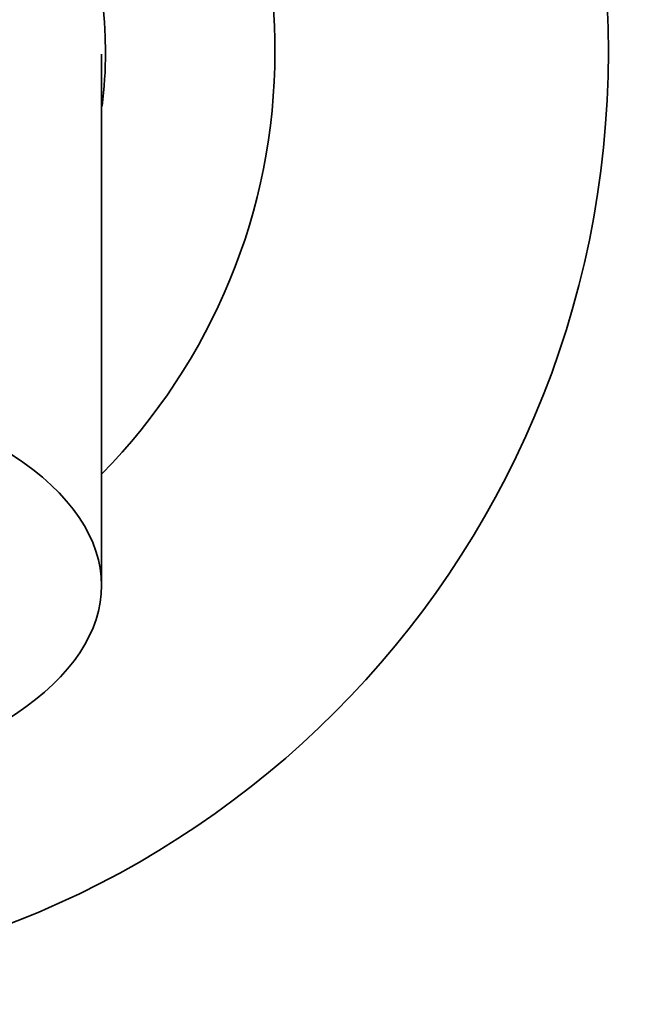
# Model space of a CAD drawing. Units: millimetres. Extents: x 0 to 1473, y 0 to 1262.
# Drawn here: x 810 to 834, y 658 to 695 of the extents above; entities that cross this region are included whole.
import ezdxf
from ezdxf import colors
from ezdxf.entities.mleader import LeaderData, LeaderLine
from ezdxf.math import Vec2, Vec3

# ---------------------------------------------------------------- set-up
doc = ezdxf.new("R2010")
doc.units = ezdxf.units.MM
doc.layers.add('DV1_Défaut', color=7, linetype='Continuous')
doc.layers.add('Défaut', color=7, linetype='Continuous')

# ---------------------------------------------------------------- blocks, each defined once
blk = doc.blocks.new('_DOT')
at = {"color": 0}
blk.add_line((0, 0), (-1, 0), dxfattribs=at)
at = {"color": 0, "const_width": 0.333}
blk.add_lwpolyline([(-0.1665, 0, 1), (0.1665, 0, 1)], format="xyb", close=True, dxfattribs=at)
blk = doc.blocks.new('SE')
at = {"layer": 'DV1_Défaut', "color": 7, "linetype": 'Continuous', "lineweight": 35}
blk.add_circle((797.252, 693.412), 35, dxfattribs=at)
for radius, start, end in [(22.5, 0, 224.6125), (16.15, 0, 187.2138), (22.5, 315.3715, 0), (16.15, 352.7582, 0)]:
    blk.add_arc((797.252, 693.412), radius, start, end, dxfattribs=at)
blk.add_ellipse((797.252, 673.412), major_axis=(-16, 0), ratio=0.5, start_param=2.369811, end_param=6.283185, dxfattribs=at)
blk.add_open_spline([(813.252, 673.412), (813.252, 674.553), (813.252, 676.358), (813.252, 679.098), (813.252, 681.36), (813.252, 683.464), (813.252, 685.275), (813.252, 686.845), (813.252, 688.104), (813.252, 689.113), (813.252, 689.915), (813.252, 690.583), (813.252, 691.166), (813.252, 691.677), (813.252, 692.109), (813.252, 692.466), (813.252, 692.786), (813.252, 693.07), (813.252, 693.281), (813.252, 693.324), (813.252, 693.326)], degree=3, knots=[0, 0, 0, 0, 0.082081, 0.159419, 0.2317, 0.301928, 0.374632, 0.439875, 0.499244, 0.551742, 0.596759, 0.637807, 0.679, 0.720616, 0.760247, 0.797641, 0.834663, 0.88112, 0.939556, 1, 1, 1, 1], dxfattribs=at)

msp = doc.modelspace()

# ---------------------------------------------------------------- block references
at = {"layer": 'Défaut'}
msp.add_blockref('SE', (0, 0), dxfattribs=at)

# ---------------------------------------------------------------- leaders
at = {"layer": 'Défaut', "color": 7, "linetype": 'Continuous', "lineweight": 18}
ml = msp.add_multileader_mtext('Standard', dxfattribs=at)
ml.set_content('{\\pxsm0.9;\\fSolid Edge ISO|b1||i0||c0|p34;\\W1.;22/03/2017\\P}', color=256)
ml.set_leader_properties()
ml.set_arrow_properties(name='DOT')
ml.build(insert=Vec2(0, 0))
ml.multileader.update_dxf_attribs({"leader_type": 0, "dogleg_length": 0, "arrow_head_size": 12})
ctx = ml.context
ctx.base_point, ctx.char_height, ctx.arrow_head_size, ctx.landing_gap_size = Vec3(1110.698, 1254.743), 12, 12, 4.2
notes = []
notes.append((ctx, [(0, (0, 0, 0), (0, 0), (1, 0), 1, [])]))
ctx.mtext.insert = Vec3(1112.698, 1260.863)
for ctx, leaders in notes:
    for number, flags, end, landing, length, lines in leaders:
        leader = LeaderData()
        leader.index, (leader.has_last_leader_line, leader.has_dogleg_vector, leader.attachment_direction) = number, flags
        leader.last_leader_point, leader.dogleg_vector, leader.dogleg_length = Vec3(end), Vec3(landing), length
        for number, points, colour, breaks in lines:
            line = LeaderLine()
            line.index, line.vertices, line.color, line.breaks = number, Vec3.list(points), colors.encode_raw_color(colour), breaks
            leader.lines.append(line)
        ctx.leaders.append(leader)

doc.saveas('drawing.dxf')
